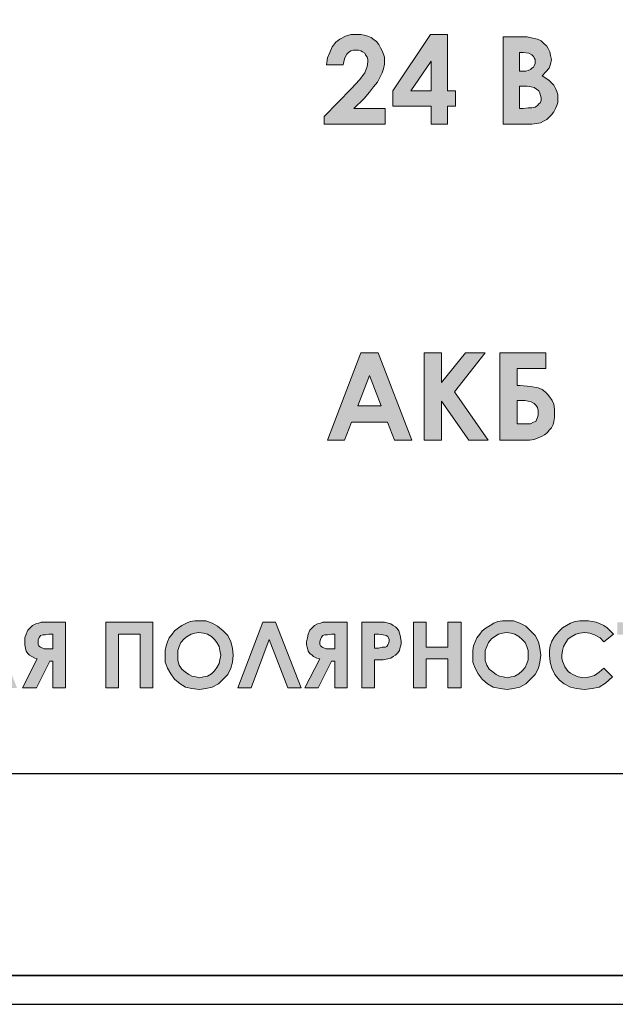
# Model space of a CAD drawing. Units: millimetres. Extents: x 941 to 2787, y 981 to 1948.
# Drawn here: x 2203 to 2223, y 1405 to 1439 of the extents above; entities that cross this region are included whole.
import ezdxf

# ---------------------------------------------------------------- set-up
doc = ezdxf.new("R2010")
doc.units = ezdxf.units.MM

msp = doc.modelspace()

# ---------------------------------------------------------------- hatches: boundary and pattern name
h = msp.add_hatch(color=8)
h.dxf.hatch_style = 1
h.paths.add_polyline_path([(2200.403, 1436.778), (2201.947, 1436.778), (2201.947, 1437.834), (2200.403, 1437.834), (2200.403, 1439.378), (2199.374, 1439.378), (2199.374, 1437.834), (2197.83, 1437.834), (2197.83, 1436.778), (2199.374, 1436.778), (2199.374, 1435.234), (2200.403, 1435.234)])
h.paths.add_polyline_path([(2214.729, 1436.642), (2214.918, 1436.859), (2215.054, 1437.049), (2215.189, 1437.211), (2215.271, 1437.374), (2215.352, 1437.536), (2215.406, 1437.671), (2215.433, 1437.834), (2215.433, 1437.969), (2215.433, 1438.078), (2215.406, 1438.186), (2215.352, 1438.294), (2215.298, 1438.403), (2215.243, 1438.511), (2215.162, 1438.619), (2215.081, 1438.673), (2214.973, 1438.755), (2214.864, 1438.809), (2214.729, 1438.836), (2214.621, 1438.863), (2214.485, 1438.863), (2214.269, 1438.863), (2214.079, 1438.809), (2213.889, 1438.701), (2213.754, 1438.592), (2213.619, 1438.43), (2213.537, 1438.24), (2213.456, 1438.051), (2213.429, 1437.807), (2213.998, 1437.807), (2214.025, 1437.915), (2214.068, 1438.089), (2214.133, 1438.186), (2214.187, 1438.24), (2214.269, 1438.294), (2214.35, 1438.321), (2214.431, 1438.321), (2214.539, 1438.321), (2214.648, 1438.285), (2214.756, 1438.213), (2214.783, 1438.159), (2214.837, 1438.078), (2214.864, 1437.996), (2214.864, 1437.915), (2214.837, 1437.753), (2214.756, 1437.536), (2214.566, 1437.292), (2214.296, 1436.994), (2213.348, 1436.02), (2213.348, 1435.749), (2215.46, 1435.749), (2215.46, 1436.29), (2214.377, 1436.29)])
h.paths.add_polyline_path([(2217.897, 1436.913), (2217.627, 1436.913), (2217.627, 1438.863), (2217.031, 1438.863), (2215.731, 1436.913), (2215.731, 1436.372), (2217.058, 1436.372), (2217.058, 1435.749), (2217.627, 1435.749), (2217.627, 1436.372), (2217.897, 1436.372)])
h.paths.add_polyline_path([(2217.058, 1436.913), (2216.354, 1436.913), (2217.058, 1437.942)], flags=16)
h.paths.add_polyline_path([(2221.228, 1436.074), (2221.31, 1436.182), (2221.364, 1436.29), (2221.418, 1436.399), (2221.445, 1436.507), (2221.445, 1436.642), (2221.445, 1436.778), (2221.418, 1436.886), (2221.364, 1436.994), (2221.31, 1437.103), (2221.228, 1437.184), (2221.147, 1437.265), (2221.039, 1437.347), (2220.903, 1437.428), (2221.039, 1437.563), (2221.147, 1437.699), (2221.201, 1437.834), (2221.228, 1437.996), (2221.201, 1438.132), (2221.174, 1438.267), (2221.12, 1438.376), (2221.066, 1438.457), (2220.958, 1438.565), (2220.876, 1438.646), (2220.741, 1438.701), (2220.633, 1438.728), (2220.389, 1438.782), (2220.01, 1438.782), (2219.549, 1438.782), (2219.549, 1435.749), (2220.389, 1435.749), (2220.551, 1435.749), (2220.714, 1435.776), (2220.849, 1435.803), (2220.958, 1435.857), (2221.066, 1435.911), (2221.147, 1435.992)])
h.paths.add_polyline_path([(2220.118, 1436.29), (2220.118, 1437.076), (2220.226, 1437.076), (2220.389, 1437.076), (2220.524, 1437.049), (2220.633, 1437.022), (2220.714, 1436.967), (2220.795, 1436.913), (2220.822, 1436.832), (2220.849, 1436.751), (2220.876, 1436.669), (2220.876, 1436.588), (2220.849, 1436.507), (2220.795, 1436.453), (2220.741, 1436.399), (2220.66, 1436.345), (2220.551, 1436.317), (2220.416, 1436.317), (2220.253, 1436.29)], flags=16)
h.paths.add_polyline_path([(2220.118, 1437.59), (2220.118, 1438.24), (2220.253, 1438.24), (2220.443, 1438.213), (2220.551, 1438.159), (2220.606, 1438.105), (2220.633, 1438.051), (2220.66, 1437.996), (2220.66, 1437.942), (2220.66, 1437.861), (2220.633, 1437.78), (2220.606, 1437.726), (2220.551, 1437.699), (2220.497, 1437.644), (2220.416, 1437.617), (2220.335, 1437.59), (2220.253, 1437.59)], flags=16)
h.paths.add_polyline_path([(2236.936, 1437.834), (2232.873, 1437.834), (2232.873, 1436.778), (2236.936, 1436.778)])
h.paths.add_polyline_path([(2215.216, 1427.814), (2214.621, 1427.814), (2213.456, 1424.781), (2214.052, 1424.781), (2214.296, 1425.404), (2215.541, 1425.404), (2215.785, 1424.781), (2216.381, 1424.781)])
h.paths.add_polyline_path([(2215.325, 1425.972), (2214.512, 1425.972), (2214.918, 1427.029)], flags=16)
h.paths.add_polyline_path([(2217.41, 1426.135), (2218.358, 1424.781), (2219.035, 1424.781), (2217.87, 1426.46), (2218.926, 1427.814), (2218.249, 1427.814), (2217.41, 1426.785), (2217.41, 1427.814), (2216.814, 1427.814), (2216.814, 1424.781), (2217.41, 1424.781)])
h.paths.add_polyline_path([(2220.903, 1426.541), (2220.768, 1426.595), (2220.497, 1426.649), (2220.145, 1426.677), (2220.037, 1426.677), (2220.037, 1427.272), (2221.039, 1427.272), (2221.039, 1427.814), (2219.441, 1427.814), (2219.441, 1424.781), (2220.308, 1424.781), (2220.47, 1424.781), (2220.633, 1424.808), (2220.768, 1424.862), (2220.903, 1424.916), (2220.985, 1424.97), (2221.093, 1425.052), (2221.147, 1425.133), (2221.228, 1425.214), (2221.283, 1425.322), (2221.31, 1425.431), (2221.337, 1425.566), (2221.337, 1425.729), (2221.337, 1425.864), (2221.31, 1426.027), (2221.255, 1426.162), (2221.174, 1426.27), (2221.093, 1426.379), (2221.012, 1426.46)])
h.paths.add_polyline_path([(2220.145, 1426.162), (2220.308, 1426.162), (2220.416, 1426.135), (2220.524, 1426.108), (2220.633, 1426.054), (2220.687, 1425.999), (2220.741, 1425.918), (2220.768, 1425.81), (2220.768, 1425.729), (2220.768, 1425.647), (2220.741, 1425.566), (2220.714, 1425.485), (2220.687, 1425.431), (2220.606, 1425.404), (2220.497, 1425.35), (2220.362, 1425.35), (2220.172, 1425.35), (2220.037, 1425.35), (2220.037, 1426.162)], flags=16)
h = msp.add_hatch(color=8)
h.dxf.hatch_style = 1
h.paths.add_polyline_path([(2190.31, 1416.321), (2190.5, 1416.483), (2190.635, 1416.646), (2190.744, 1416.863), (2190.825, 1417.079), (2190.825, 1417.323), (2190.798, 1417.567), (2190.744, 1417.783), (2190.635, 1418), (2190.473, 1418.162), (2190.31, 1418.325), (2190.094, 1418.433), (2189.877, 1418.514), (2189.66, 1418.514), (2189.498, 1418.514), (2189.335, 1418.487), (2189.2, 1418.433), (2189.065, 1418.352), (2188.929, 1418.271), (2188.821, 1418.162), (2188.713, 1418.054), (2188.631, 1417.919), (2188.55, 1417.783), (2188.496, 1417.648), (2188.469, 1417.485), (2188.469, 1417.323), (2188.496, 1417.079), (2188.55, 1416.863), (2188.658, 1416.673), (2188.794, 1416.483), (2188.983, 1416.321), (2189.173, 1416.213), (2189.417, 1416.158), (2189.66, 1416.131), (2189.904, 1416.158), (2190.121, 1416.213)])
h.paths.add_polyline_path([(2189.66, 1416.538), (2189.525, 1416.565), (2189.39, 1416.592), (2189.281, 1416.646), (2189.173, 1416.727), (2189.065, 1416.835), (2188.956, 1416.971), (2188.929, 1417.133), (2188.902, 1417.323), (2188.902, 1417.485), (2188.956, 1417.621), (2189.01, 1417.756), (2189.119, 1417.892), (2189.227, 1417.973), (2189.363, 1418.054), (2189.498, 1418.081), (2189.66, 1418.108), (2189.796, 1418.081), (2189.931, 1418.054), (2190.067, 1417.973), (2190.175, 1417.865), (2190.283, 1417.756), (2190.337, 1417.621), (2190.392, 1417.485), (2190.392, 1417.323), (2190.392, 1417.16), (2190.337, 1417.025), (2190.283, 1416.89), (2190.175, 1416.781), (2190.067, 1416.673), (2189.931, 1416.592), (2189.796, 1416.565)], flags=16)
h.paths.add_polyline_path([(2192.585, 1416.51), (2192.612, 1416.592), (2192.639, 1416.673), (2192.666, 1416.781), (2192.666, 1416.89), (2192.666, 1416.998), (2192.639, 1417.106), (2192.612, 1417.215), (2192.558, 1417.296), (2192.477, 1417.377), (2192.396, 1417.458), (2192.341, 1417.512), (2192.233, 1417.54), (2192.044, 1417.594), (2191.773, 1417.594), (2191.664, 1417.594), (2191.664, 1418.054), (2192.423, 1418.054), (2192.423, 1418.46), (2191.231, 1418.46), (2191.231, 1416.185), (2191.881, 1416.185), (2192.016, 1416.185), (2192.125, 1416.213), (2192.233, 1416.24), (2192.314, 1416.267), (2192.477, 1416.375)])
h.paths.add_polyline_path([(2191.664, 1416.592), (2191.664, 1417.215), (2191.773, 1417.215), (2191.962, 1417.188), (2192.125, 1417.133), (2192.179, 1417.079), (2192.206, 1417.025), (2192.233, 1416.971), (2192.233, 1416.89), (2192.206, 1416.781), (2192.152, 1416.673), (2192.098, 1416.646), (2192.016, 1416.619), (2191.908, 1416.592), (2191.773, 1416.592)], flags=16)
h.paths.add_polyline_path([(2194.21, 1417.323), (2194.264, 1417.404), (2194.345, 1417.485), (2194.373, 1417.594), (2194.4, 1417.702), (2194.4, 1417.81), (2194.373, 1418), (2194.318, 1418.162), (2194.264, 1418.244), (2194.183, 1418.298), (2194.129, 1418.352), (2194.048, 1418.406), (2193.831, 1418.46), (2193.506, 1418.46), (2193.046, 1418.46), (2193.046, 1416.185), (2193.479, 1416.185), (2193.479, 1417.16), (2193.75, 1417.16), (2193.939, 1417.188), (2194.048, 1417.215), (2194.129, 1417.269)])
h.paths.add_polyline_path([(2193.479, 1417.567), (2193.479, 1418.054), (2193.614, 1418.054), (2193.777, 1418.027), (2193.885, 1418), (2193.912, 1417.973), (2193.966, 1417.919), (2193.966, 1417.865), (2193.993, 1417.81), (2193.966, 1417.729), (2193.939, 1417.675), (2193.912, 1417.621), (2193.858, 1417.594), (2193.75, 1417.594), (2193.614, 1417.567)], flags=16)
h.paths.add_polyline_path([(2195.97, 1418.46), (2195.51, 1418.46), (2194.643, 1416.185), (2195.104, 1416.185), (2195.293, 1416.646), (2196.214, 1416.646), (2196.377, 1416.185), (2196.837, 1416.185)])
h.paths.add_polyline_path([(2195.429, 1417.079), (2195.754, 1417.865), (2196.052, 1417.079)], flags=16)
h.paths.add_polyline_path([(2197.785, 1418.027), (2198.218, 1418.027), (2198.218, 1418.46), (2196.945, 1418.46), (2196.945, 1418.027), (2197.351, 1418.027), (2197.351, 1416.185), (2197.785, 1416.185)])
h.paths.add_polyline_path([(2200.141, 1418.46), (2199.708, 1418.46), (2199.708, 1417.594), (2198.949, 1417.594), (2198.949, 1418.46), (2198.516, 1418.46), (2198.516, 1416.185), (2198.949, 1416.185), (2198.949, 1417.188), (2199.708, 1417.188), (2199.708, 1416.185), (2200.141, 1416.185)])
h.paths.add_polyline_path([(2201.793, 1418.46), (2201.36, 1418.46), (2200.493, 1416.185), (2200.926, 1416.185), (2201.116, 1416.646), (2202.064, 1416.646), (2202.226, 1416.185), (2202.687, 1416.185)])
h.paths.add_polyline_path([(2201.278, 1417.079), (2201.576, 1417.865), (2201.901, 1417.079)], flags=16)
h.paths.add_polyline_path([(2204.366, 1418.46), (2203.905, 1418.46), (2203.661, 1418.46), (2203.526, 1418.46), (2203.445, 1418.433), (2203.336, 1418.406), (2203.228, 1418.352), (2203.147, 1418.271), (2203.066, 1418.19), (2203.011, 1418.054), (2202.957, 1417.919), (2202.957, 1417.783), (2202.957, 1417.675), (2202.984, 1417.567), (2203.011, 1417.458), (2203.066, 1417.377), (2203.12, 1417.323), (2203.201, 1417.269), (2203.309, 1417.215), (2203.391, 1417.188), (2202.876, 1416.185), (2203.364, 1416.185), (2203.824, 1417.106), (2203.932, 1417.106), (2203.932, 1416.185), (2204.366, 1416.185)])
h.paths.add_polyline_path([(2203.932, 1417.54), (2203.797, 1417.54), (2203.634, 1417.54), (2203.499, 1417.594), (2203.472, 1417.621), (2203.445, 1417.648), (2203.418, 1417.702), (2203.418, 1417.783), (2203.418, 1417.865), (2203.472, 1417.946), (2203.499, 1418), (2203.58, 1418.027), (2203.661, 1418.027), (2203.797, 1418.054), (2203.932, 1418.054)], flags=16)
h.paths.add_polyline_path([(2206.207, 1418.054), (2206.965, 1418.054), (2206.965, 1416.185), (2207.399, 1416.185), (2207.399, 1418.46), (2205.774, 1418.46), (2205.774, 1416.185), (2206.207, 1416.185)])
h.paths.add_polyline_path([(2210.161, 1417.079), (2210.188, 1417.323), (2210.161, 1417.567), (2210.107, 1417.783), (2209.998, 1418), (2209.836, 1418.162), (2209.646, 1418.325), (2209.457, 1418.433), (2209.24, 1418.514), (2208.996, 1418.514), (2208.861, 1418.514), (2208.699, 1418.487), (2208.563, 1418.433), (2208.401, 1418.352), (2208.292, 1418.271), (2208.157, 1418.162), (2208.076, 1418.054), (2207.967, 1417.919), (2207.913, 1417.783), (2207.859, 1417.648), (2207.832, 1417.485), (2207.832, 1417.323), (2207.832, 1417.079), (2207.913, 1416.863), (2208.022, 1416.673), (2208.157, 1416.483), (2208.346, 1416.321), (2208.536, 1416.213), (2208.753, 1416.158), (2209.024, 1416.131), (2209.24, 1416.158), (2209.457, 1416.213), (2209.673, 1416.321), (2209.836, 1416.483), (2209.998, 1416.646), (2210.107, 1416.863)])
h.paths.add_polyline_path([(2208.265, 1417.133), (2208.265, 1417.323), (2208.265, 1417.485), (2208.319, 1417.621), (2208.374, 1417.756), (2208.482, 1417.892), (2208.59, 1417.973), (2208.726, 1418.054), (2208.861, 1418.081), (2208.996, 1418.108), (2209.159, 1418.081), (2209.294, 1418.054), (2209.43, 1417.973), (2209.538, 1417.865), (2209.619, 1417.756), (2209.701, 1417.621), (2209.728, 1417.485), (2209.755, 1417.323), (2209.728, 1417.16), (2209.701, 1417.025), (2209.619, 1416.89), (2209.538, 1416.781), (2209.43, 1416.673), (2209.294, 1416.592), (2209.159, 1416.565), (2209.024, 1416.538), (2208.888, 1416.565), (2208.753, 1416.592), (2208.644, 1416.646), (2208.536, 1416.727), (2208.401, 1416.835), (2208.319, 1416.971)], flags=16)
h.paths.add_polyline_path([(2211.65, 1418.46), (2211.217, 1418.46), (2210.35, 1416.185), (2210.811, 1416.185), (2211.434, 1417.865), (2212.084, 1416.185), (2212.544, 1416.185)])
h.paths.add_polyline_path([(2214.142, 1418.46), (2213.681, 1418.46), (2213.438, 1418.46), (2213.302, 1418.46), (2213.221, 1418.433), (2213.113, 1418.406), (2213.004, 1418.352), (2212.923, 1418.271), (2212.842, 1418.19), (2212.788, 1418.054), (2212.761, 1417.919), (2212.734, 1417.783), (2212.734, 1417.675), (2212.761, 1417.567), (2212.788, 1417.458), (2212.842, 1417.377), (2212.923, 1417.323), (2212.977, 1417.269), (2213.086, 1417.215), (2213.194, 1417.188), (2212.679, 1416.185), (2213.14, 1416.185), (2213.6, 1417.106), (2213.709, 1417.106), (2213.709, 1416.185), (2214.142, 1416.185)])
h.paths.add_polyline_path([(2213.709, 1417.54), (2213.573, 1417.54), (2213.411, 1417.54), (2213.275, 1417.594), (2213.248, 1417.621), (2213.221, 1417.648), (2213.194, 1417.702), (2213.194, 1417.783), (2213.221, 1417.865), (2213.248, 1417.946), (2213.302, 1418), (2213.357, 1418.027), (2213.465, 1418.027), (2213.6, 1418.054), (2213.709, 1418.054)], flags=16)
h.paths.add_polyline_path([(2215.902, 1417.404), (2215.956, 1417.485), (2215.983, 1417.594), (2216.01, 1417.702), (2216.01, 1417.81), (2215.983, 1418), (2215.929, 1418.162), (2215.875, 1418.244), (2215.821, 1418.298), (2215.74, 1418.352), (2215.658, 1418.406), (2215.442, 1418.46), (2215.117, 1418.46), (2214.656, 1418.46), (2214.656, 1416.185), (2215.09, 1416.185), (2215.09, 1417.16), (2215.388, 1417.16), (2215.55, 1417.188), (2215.658, 1417.215), (2215.74, 1417.269), (2215.821, 1417.323)])
h.paths.add_polyline_path([(2215.225, 1417.567), (2215.09, 1417.567), (2215.09, 1418.054), (2215.225, 1418.054), (2215.388, 1418.027), (2215.496, 1418), (2215.55, 1417.973), (2215.577, 1417.919), (2215.604, 1417.865), (2215.604, 1417.81), (2215.577, 1417.729), (2215.55, 1417.675), (2215.523, 1417.621), (2215.469, 1417.594), (2215.361, 1417.594)], flags=16)
h.paths.add_polyline_path([(2218.096, 1418.46), (2217.635, 1418.46), (2217.635, 1417.594), (2216.877, 1417.594), (2216.877, 1418.46), (2216.444, 1418.46), (2216.444, 1416.185), (2216.877, 1416.185), (2216.877, 1417.188), (2217.635, 1417.188), (2217.635, 1416.185), (2218.096, 1416.185)])
h.paths.add_polyline_path([(2220.777, 1416.863), (2220.831, 1417.079), (2220.858, 1417.323), (2220.831, 1417.567), (2220.777, 1417.783), (2220.668, 1418), (2220.506, 1418.162), (2220.343, 1418.325), (2220.127, 1418.433), (2219.91, 1418.514), (2219.694, 1418.514), (2219.531, 1418.514), (2219.369, 1418.487), (2219.233, 1418.433), (2219.098, 1418.352), (2218.962, 1418.271), (2218.827, 1418.162), (2218.746, 1418.054), (2218.637, 1417.919), (2218.583, 1417.783), (2218.529, 1417.648), (2218.502, 1417.485), (2218.502, 1417.323), (2218.502, 1417.079), (2218.583, 1416.863), (2218.692, 1416.673), (2218.827, 1416.483), (2219.016, 1416.321), (2219.206, 1416.213), (2219.45, 1416.158), (2219.694, 1416.131), (2219.91, 1416.158), (2220.127, 1416.213), (2220.343, 1416.321), (2220.506, 1416.483), (2220.668, 1416.646)])
h.paths.add_polyline_path([(2218.989, 1416.971), (2218.935, 1417.133), (2218.935, 1417.323), (2218.935, 1417.485), (2218.989, 1417.621), (2219.044, 1417.756), (2219.152, 1417.892), (2219.26, 1417.973), (2219.396, 1418.054), (2219.531, 1418.081), (2219.666, 1418.108), (2219.829, 1418.081), (2219.964, 1418.054), (2220.1, 1417.973), (2220.208, 1417.865), (2220.316, 1417.756), (2220.371, 1417.621), (2220.425, 1417.485), (2220.425, 1417.323), (2220.425, 1417.16), (2220.371, 1417.025), (2220.316, 1416.89), (2220.208, 1416.781), (2220.1, 1416.673), (2219.964, 1416.592), (2219.829, 1416.565), (2219.694, 1416.538), (2219.558, 1416.565), (2219.423, 1416.592), (2219.314, 1416.646), (2219.206, 1416.727), (2219.071, 1416.835)], flags=16)
h.paths.add_polyline_path([(2221.589, 1417.215), (2221.589, 1417.323), (2221.616, 1417.485), (2221.643, 1417.621), (2221.725, 1417.756), (2221.806, 1417.892), (2221.941, 1417.973), (2222.077, 1418.054), (2222.212, 1418.081), (2222.375, 1418.108), (2222.564, 1418.081), (2222.727, 1418.027), (2222.916, 1417.919), (2223.052, 1417.783), (2223.377, 1418.054), (2223.268, 1418.162), (2223.16, 1418.271), (2223.052, 1418.352), (2222.916, 1418.406), (2222.781, 1418.46), (2222.645, 1418.487), (2222.51, 1418.514), (2222.375, 1418.514), (2222.212, 1418.514), (2222.05, 1418.487), (2221.887, 1418.433), (2221.752, 1418.352), (2221.616, 1418.271), (2221.508, 1418.162), (2221.4, 1418.054), (2221.318, 1417.946), (2221.237, 1417.81), (2221.183, 1417.648), (2221.156, 1417.485), (2221.156, 1417.323), (2221.183, 1417.079), (2221.237, 1416.863), (2221.345, 1416.646), (2221.508, 1416.456), (2221.67, 1416.321), (2221.887, 1416.213), (2222.104, 1416.158), (2222.375, 1416.131), (2222.645, 1416.158), (2222.889, 1416.213), (2223.106, 1416.348), (2223.349, 1416.565), (2223.052, 1416.863), (2222.889, 1416.727), (2222.727, 1416.619), (2222.564, 1416.565), (2222.375, 1416.538), (2222.158, 1416.565), (2221.968, 1416.646), (2221.887, 1416.7), (2221.806, 1416.754), (2221.752, 1416.835), (2221.698, 1416.917), (2221.643, 1417.025), (2221.616, 1417.106)])
h.paths.add_polyline_path([(2224.379, 1418.027), (2224.785, 1418.027), (2224.785, 1418.46), (2223.512, 1418.46), (2223.512, 1418.027), (2223.918, 1418.027), (2223.918, 1416.185), (2224.379, 1416.185)])
h.paths.add_polyline_path([(2226.383, 1417.296), (2226.301, 1417.377), (2226.22, 1417.458), (2226.139, 1417.512), (2226.058, 1417.54), (2225.868, 1417.594), (2225.597, 1417.594), (2225.516, 1417.594), (2225.516, 1418.46), (2225.083, 1418.46), (2225.083, 1416.185), (2225.706, 1416.185), (2225.949, 1416.213), (2226.139, 1416.24), (2226.274, 1416.348), (2226.383, 1416.483), (2226.437, 1416.565), (2226.464, 1416.673), (2226.491, 1416.781), (2226.518, 1416.89), (2226.491, 1416.998), (2226.464, 1417.106), (2226.437, 1417.215)])
h.paths.add_polyline_path([(2225.516, 1417.215), (2225.597, 1417.215), (2225.814, 1417.188), (2225.949, 1417.133), (2226.003, 1417.079), (2226.058, 1417.025), (2226.058, 1416.971), (2226.085, 1416.89), (2226.058, 1416.808), (2226.058, 1416.754), (2226.031, 1416.7), (2225.976, 1416.673), (2225.841, 1416.619), (2225.624, 1416.592), (2225.516, 1416.592)], flags=16)
h.paths.add_polyline_path([(2229.009, 1417.133), (2228.955, 1417.188), (2228.901, 1417.269), (2228.82, 1417.35), (2228.739, 1417.404), (2228.657, 1417.431), (2228.82, 1417.567), (2228.901, 1417.702), (2228.928, 1417.81), (2228.928, 1417.919), (2228.928, 1418.054), (2228.874, 1418.162), (2228.82, 1418.271), (2228.739, 1418.379), (2228.657, 1418.433), (2228.522, 1418.487), (2228.414, 1418.514), (2228.278, 1418.542), (2228.143, 1418.514), (2228.035, 1418.487), (2227.872, 1418.406), (2227.682, 1418.271), (2227.926, 1417.973), (2228.007, 1418.054), (2228.089, 1418.081), (2228.17, 1418.108), (2228.224, 1418.135), (2228.332, 1418.108), (2228.441, 1418.054), (2228.495, 1417.973), (2228.495, 1417.865), (2228.468, 1417.756), (2228.414, 1417.648), (2228.305, 1417.594), (2228.143, 1417.567), (2228.062, 1417.567), (2228.062, 1417.188), (2228.143, 1417.188), (2228.278, 1417.188), (2228.387, 1417.16), (2228.468, 1417.133), (2228.522, 1417.079), (2228.603, 1416.998), (2228.63, 1416.863), (2228.63, 1416.781), (2228.603, 1416.727), (2228.576, 1416.673), (2228.522, 1416.619), (2228.414, 1416.565), (2228.278, 1416.538), (2228.17, 1416.565), (2228.062, 1416.592), (2227.98, 1416.673), (2227.872, 1416.781), (2227.547, 1416.538), (2227.655, 1416.429), (2227.737, 1416.321), (2227.818, 1416.267), (2227.926, 1416.213), (2228.089, 1416.158), (2228.305, 1416.131), (2228.441, 1416.131), (2228.603, 1416.185), (2228.739, 1416.24), (2228.847, 1416.321), (2228.928, 1416.429), (2229.009, 1416.538), (2229.037, 1416.673), (2229.064, 1416.835), (2229.037, 1416.944), (2229.037, 1417.025)])
h.paths.add_polyline_path([(2230.607, 1418.46), (2230.174, 1418.46), (2229.28, 1416.185), (2229.741, 1416.185), (2229.93, 1416.646), (2230.851, 1416.646), (2231.041, 1416.185), (2231.474, 1416.185)])
h.paths.add_polyline_path([(2230.093, 1417.079), (2230.391, 1417.865), (2230.689, 1417.079)], flags=16)
h.paths.add_polyline_path([(2232.259, 1418.054), (2233.017, 1418.054), (2233.017, 1416.185), (2233.451, 1416.185), (2233.451, 1418.46), (2231.826, 1418.46), (2231.826, 1416.185), (2232.259, 1416.185)])
h.paths.add_polyline_path([(2234.399, 1417.16), (2234.697, 1417.16), (2234.859, 1417.188), (2234.967, 1417.215), (2235.049, 1417.269), (2235.13, 1417.323), (2235.211, 1417.404), (2235.265, 1417.485), (2235.292, 1417.594), (2235.319, 1417.702), (2235.319, 1417.81), (2235.319, 1418), (2235.238, 1418.162), (2235.184, 1418.244), (2235.13, 1418.298), (2235.049, 1418.352), (2234.967, 1418.406), (2234.751, 1418.46), (2234.426, 1418.46), (2233.965, 1418.46), (2233.965, 1416.185), (2234.399, 1416.185)])
h.paths.add_polyline_path([(2234.399, 1417.567), (2234.399, 1418.054), (2234.534, 1418.054), (2234.697, 1418.027), (2234.805, 1418), (2234.859, 1417.973), (2234.886, 1417.919), (2234.913, 1417.865), (2234.913, 1417.81), (2234.913, 1417.729), (2234.886, 1417.675), (2234.832, 1417.621), (2234.778, 1417.594), (2234.697, 1417.594), (2234.561, 1417.567)], flags=16)
h.paths.add_polyline_path([(2236.998, 1417.621), (2236.186, 1417.621), (2236.186, 1418.054), (2236.998, 1418.054), (2236.998, 1418.46), (2235.753, 1418.46), (2235.753, 1416.185), (2236.998, 1416.185), (2236.998, 1416.619), (2236.186, 1416.619), (2236.186, 1417.215), (2236.998, 1417.215)])
h.paths.add_polyline_path([(2240.384, 1416.565), (2239.923, 1416.565), (2239.923, 1418.46), (2239.49, 1418.46), (2239.49, 1416.565), (2238.867, 1416.565), (2238.867, 1418.46), (2238.407, 1418.46), (2238.407, 1416.565), (2237.811, 1416.565), (2237.811, 1418.46), (2237.378, 1418.46), (2237.378, 1416.185), (2239.977, 1416.185), (2239.977, 1415.833), (2240.384, 1415.833)])
h.paths.add_polyline_path([(2241.9, 1416.619), (2241.088, 1416.619), (2241.088, 1417.215), (2241.9, 1417.215), (2241.9, 1417.621), (2241.088, 1417.621), (2241.088, 1418.054), (2241.9, 1418.054), (2241.9, 1418.46), (2240.654, 1418.46), (2240.654, 1416.185), (2241.9, 1416.185)])
h.paths.add_polyline_path([(2243.958, 1418.46), (2243.525, 1418.46), (2243.525, 1417.594), (2242.74, 1417.594), (2242.74, 1418.46), (2242.306, 1418.46), (2242.306, 1416.185), (2242.74, 1416.185), (2242.74, 1417.188), (2243.525, 1417.188), (2243.525, 1416.185), (2243.958, 1416.185)])
h.paths.add_polyline_path([(2245.61, 1418.46), (2245.177, 1418.46), (2244.283, 1416.185), (2244.744, 1416.185), (2244.933, 1416.646), (2245.854, 1416.646), (2246.044, 1416.185), (2246.477, 1416.185)])
h.paths.add_polyline_path([(2245.096, 1417.079), (2245.394, 1417.865), (2245.692, 1417.079)], flags=16)
h.paths.add_polyline_path([(2247.208, 1418.514), (2246.802, 1418.514), (2246.802, 1416.863), (2247.208, 1416.863)])
h.paths.add_polyline_path([(2247.181, 1416.592), (2247.1, 1416.646), (2246.991, 1416.673), (2246.91, 1416.646), (2246.829, 1416.592), (2246.748, 1416.51), (2246.748, 1416.402), (2246.748, 1416.294), (2246.829, 1416.213), (2246.91, 1416.158), (2246.991, 1416.131), (2247.1, 1416.158), (2247.181, 1416.213), (2247.262, 1416.294), (2247.262, 1416.402), (2247.262, 1416.51)])

# ---------------------------------------------------------------- linework, layer by layer
at = {"color": 8, "lineweight": 0}
for p, q in [((2214.079, 1438.809), (2214.269, 1438.863)), ((2214.269, 1438.863), (2214.485, 1438.863)), ((2214.485, 1438.863), (2214.621, 1438.863)), ((2214.621, 1438.863), (2214.729, 1438.836)), ((2214.729, 1438.836), (2214.864, 1438.809)), ((2215.731, 1436.913), (2217.031, 1438.863)), ((2217.031, 1438.863), (2217.627, 1438.863)), ((2217.031, 1438.863), (2217.031, 1438.863)), ((2217.627, 1438.863), (2217.627, 1436.913)), ((2213.619, 1438.43), (2213.754, 1438.592)), ((2213.754, 1438.592), (2213.889, 1438.701)), ((2213.889, 1438.701), (2214.079, 1438.809)), ((2214.864, 1438.809), (2214.973, 1438.755)), ((2214.973, 1438.755), (2215.081, 1438.673)), ((2215.081, 1438.673), (2215.162, 1438.619)), ((2215.162, 1438.619), (2215.243, 1438.511)), ((2215.243, 1438.511), (2215.298, 1438.403)), ((2219.549, 1435.749), (2219.549, 1438.782)), ((2219.549, 1438.782), (2220.01, 1438.782)), ((2220.01, 1438.782), (2220.389, 1438.782)), ((2220.389, 1438.782), (2220.633, 1438.728)), ((2220.633, 1438.728), (2220.741, 1438.701)), ((2220.741, 1438.701), (2220.876, 1438.646)), ((2220.876, 1438.646), (2220.958, 1438.565)), ((2220.958, 1438.565), (2221.066, 1438.457)), ((2213.456, 1438.051), (2213.537, 1438.24)), ((2213.537, 1438.24), (2213.619, 1438.43)), ((2214.133, 1438.186), (2214.079, 1438.105)), ((2214.187, 1438.24), (2214.133, 1438.186)), ((2214.269, 1438.294), (2214.187, 1438.24)), ((2214.35, 1438.321), (2214.269, 1438.294)), ((2214.431, 1438.321), (2214.35, 1438.321)), ((2214.539, 1438.321), (2214.431, 1438.321)), ((2214.621, 1438.294), (2214.539, 1438.321)), ((2214.675, 1438.267), (2214.621, 1438.294)), ((2214.756, 1438.213), (2214.675, 1438.267)), ((2214.783, 1438.159), (2214.756, 1438.213)), ((2214.837, 1438.078), (2214.783, 1438.159)), ((2215.298, 1438.403), (2215.352, 1438.294)), ((2215.352, 1438.294), (2215.406, 1438.186)), ((2215.406, 1438.186), (2215.433, 1438.078)), ((2220.118, 1438.24), (2220.118, 1437.59)), ((2220.253, 1438.24), (2220.118, 1438.24)), ((2220.118, 1438.24), (2220.118, 1438.24)), ((2220.443, 1438.213), (2220.253, 1438.24)), ((2220.551, 1438.159), (2220.443, 1438.213)), ((2220.606, 1438.105), (2220.551, 1438.159)), ((2221.066, 1438.457), (2221.12, 1438.376)), ((2221.12, 1438.376), (2221.174, 1438.267)), ((2221.174, 1438.267), (2221.201, 1438.132)), ((2213.429, 1437.807), (2213.456, 1438.051)), ((2213.998, 1437.807), (2213.429, 1437.807)), ((2214.025, 1437.915), (2213.998, 1437.807)), ((2213.998, 1437.807), (2213.998, 1437.807)), ((2214.052, 1438.024), (2214.025, 1437.915)), ((2214.079, 1438.105), (2214.052, 1438.024)), ((2214.864, 1437.996), (2214.837, 1438.078)), ((2214.837, 1437.753), (2214.864, 1437.915)), ((2214.864, 1437.915), (2214.864, 1437.996)), ((2215.433, 1437.834), (2215.406, 1437.671)), ((2215.433, 1438.078), (2215.433, 1437.969)), ((2215.433, 1437.969), (2215.433, 1437.834)), ((2217.058, 1437.942), (2216.354, 1436.913)), ((2217.058, 1436.913), (2217.058, 1437.942)), ((2220.633, 1438.051), (2220.606, 1438.105)), ((2220.66, 1437.996), (2220.633, 1438.051)), ((2220.633, 1437.78), (2220.66, 1437.861)), ((2220.66, 1437.942), (2220.66, 1437.996)), ((2220.66, 1437.861), (2220.66, 1437.942)), ((2221.201, 1437.834), (2221.147, 1437.699)), ((2221.201, 1438.132), (2221.228, 1437.996)), ((2221.228, 1437.996), (2221.201, 1437.834)), ((2214.566, 1437.292), (2214.756, 1437.536)), ((2214.756, 1437.536), (2214.837, 1437.753)), ((2215.352, 1437.536), (2215.271, 1437.374)), ((2215.406, 1437.671), (2215.352, 1437.536)), ((2220.118, 1437.59), (2220.253, 1437.59)), ((2220.253, 1437.59), (2220.335, 1437.59)), ((2220.335, 1437.59), (2220.416, 1437.617)), ((2220.416, 1437.617), (2220.497, 1437.644)), ((2220.497, 1437.644), (2220.551, 1437.699)), ((2220.551, 1437.699), (2220.606, 1437.726)), ((2220.606, 1437.726), (2220.633, 1437.78)), ((2221.039, 1437.563), (2220.903, 1437.428)), ((2221.147, 1437.699), (2221.039, 1437.563)), ((2214.296, 1436.994), (2214.566, 1437.292)), ((2215.189, 1437.211), (2215.054, 1437.049)), ((2215.271, 1437.374), (2215.189, 1437.211)), ((2220.903, 1437.428), (2221.039, 1437.347)), ((2221.039, 1437.347), (2221.147, 1437.265)), ((2221.147, 1437.265), (2221.228, 1437.184)), ((2221.228, 1437.184), (2221.31, 1437.103)), ((2213.348, 1436.02), (2214.296, 1436.994)), ((2214.918, 1436.859), (2214.729, 1436.642)), ((2215.054, 1437.049), (2214.918, 1436.859)), ((2215.731, 1436.372), (2215.731, 1436.913)), ((2216.354, 1436.913), (2217.058, 1436.913)), ((2217.058, 1436.913), (2217.058, 1436.913)), ((2217.627, 1436.913), (2217.897, 1436.913)), ((2217.897, 1436.913), (2217.897, 1436.372)), ((2220.118, 1437.076), (2220.118, 1436.29)), ((2220.226, 1437.076), (2220.118, 1437.076)), ((2220.118, 1437.076), (2220.118, 1437.076)), ((2220.389, 1437.076), (2220.226, 1437.076)), ((2220.524, 1437.049), (2220.389, 1437.076)), ((2220.633, 1437.022), (2220.524, 1437.049)), ((2220.714, 1436.967), (2220.633, 1437.022)), ((2220.795, 1436.913), (2220.714, 1436.967)), ((2220.822, 1436.832), (2220.795, 1436.913)), ((2220.849, 1436.751), (2220.822, 1436.832)), ((2221.31, 1437.103), (2221.364, 1436.994)), ((2221.364, 1436.994), (2221.418, 1436.886)), ((2221.418, 1436.886), (2221.445, 1436.778)), ((2214.729, 1436.642), (2214.377, 1436.29)), ((2220.741, 1436.399), (2220.795, 1436.453)), ((2220.795, 1436.453), (2220.849, 1436.507)), ((2220.876, 1436.669), (2220.849, 1436.751)), ((2220.849, 1436.507), (2220.876, 1436.588)), ((2220.876, 1436.588), (2220.876, 1436.669)), ((2221.445, 1436.507), (2221.418, 1436.399)), ((2221.445, 1436.778), (2221.445, 1436.642)), ((2221.445, 1436.642), (2221.445, 1436.507)), ((2214.377, 1436.29), (2215.46, 1436.29)), ((2215.46, 1436.29), (2215.46, 1435.749)), ((2217.058, 1436.372), (2215.731, 1436.372)), ((2217.058, 1435.749), (2217.058, 1436.372)), ((2217.897, 1436.372), (2217.627, 1436.372)), ((2217.627, 1436.372), (2217.627, 1435.749)), ((2220.118, 1436.29), (2220.253, 1436.29)), ((2220.253, 1436.29), (2220.416, 1436.317)), ((2220.416, 1436.317), (2220.551, 1436.317)), ((2220.551, 1436.317), (2220.66, 1436.345)), ((2220.66, 1436.345), (2220.741, 1436.399)), ((2221.31, 1436.182), (2221.228, 1436.074)), ((2221.364, 1436.29), (2221.31, 1436.182)), ((2221.418, 1436.399), (2221.364, 1436.29)), ((2213.348, 1435.749), (2213.348, 1436.02)), ((2220.714, 1435.776), (2220.551, 1435.749)), ((2220.849, 1435.803), (2220.714, 1435.776)), ((2220.958, 1435.857), (2220.849, 1435.803)), ((2221.066, 1435.911), (2220.958, 1435.857)), ((2221.147, 1435.992), (2221.066, 1435.911)), ((2221.228, 1436.074), (2221.147, 1435.992)), ((2215.46, 1435.749), (2213.348, 1435.749)), ((2217.627, 1435.749), (2217.058, 1435.749)), ((2220.389, 1435.749), (2219.549, 1435.749)), ((2219.549, 1435.749), (2219.549, 1435.749)), ((2220.551, 1435.749), (2220.389, 1435.749)), ((2213.456, 1424.781), (2214.621, 1427.814)), ((2214.621, 1427.814), (2215.216, 1427.814)), ((2214.621, 1427.814), (2214.621, 1427.814)), ((2215.216, 1427.814), (2216.381, 1424.781)), ((2216.814, 1427.814), (2217.41, 1427.814)), ((2216.814, 1424.781), (2216.814, 1427.814)), ((2216.814, 1427.814), (2216.814, 1427.814)), ((2217.41, 1427.814), (2217.41, 1426.785)), ((2217.41, 1426.785), (2218.249, 1427.814)), ((2218.926, 1427.814), (2217.87, 1426.46)), ((2218.249, 1427.814), (2218.926, 1427.814)), ((2219.441, 1424.781), (2219.441, 1427.814)), ((2219.441, 1427.814), (2221.039, 1427.814)), ((2221.039, 1427.814), (2221.039, 1427.272)), ((2221.039, 1427.272), (2220.037, 1427.272)), ((2220.037, 1427.272), (2220.037, 1426.677)), ((2214.918, 1427.029), (2214.512, 1425.972)), ((2215.325, 1425.972), (2214.918, 1427.029)), ((2214.918, 1427.029), (2214.918, 1427.029)), ((2220.037, 1426.677), (2220.145, 1426.677)), ((2220.145, 1426.677), (2220.497, 1426.649)), ((2220.497, 1426.649), (2220.768, 1426.595)), ((2220.768, 1426.595), (2220.903, 1426.541)), ((2220.903, 1426.541), (2221.012, 1426.46)), ((2217.87, 1426.46), (2219.035, 1424.781)), ((2221.012, 1426.46), (2221.093, 1426.379)), ((2221.093, 1426.379), (2221.174, 1426.27)), ((2221.174, 1426.27), (2221.255, 1426.162)), ((2214.512, 1425.972), (2215.325, 1425.972)), ((2218.358, 1424.781), (2217.41, 1426.135)), ((2217.41, 1426.135), (2217.41, 1424.781)), ((2220.037, 1426.162), (2220.037, 1425.35)), ((2220.145, 1426.162), (2220.037, 1426.162)), ((2220.037, 1426.162), (2220.037, 1426.162)), ((2220.308, 1426.162), (2220.145, 1426.162)), ((2220.416, 1426.135), (2220.308, 1426.162)), ((2220.524, 1426.108), (2220.416, 1426.135)), ((2220.633, 1426.054), (2220.524, 1426.108)), ((2220.687, 1425.999), (2220.633, 1426.054)), ((2220.741, 1425.918), (2220.687, 1425.999)), ((2220.768, 1425.81), (2220.741, 1425.918)), ((2221.255, 1426.162), (2221.31, 1426.027)), ((2221.31, 1426.027), (2221.337, 1425.864)), ((2221.337, 1425.864), (2221.337, 1425.729)), ((2220.714, 1425.485), (2220.741, 1425.566)), ((2220.741, 1425.566), (2220.768, 1425.647)), ((2220.768, 1425.729), (2220.768, 1425.81)), ((2220.768, 1425.647), (2220.768, 1425.729)), ((2221.337, 1425.566), (2221.31, 1425.431)), ((2221.337, 1425.729), (2221.337, 1425.566)), ((2214.296, 1425.404), (2214.052, 1424.781)), ((2215.541, 1425.404), (2214.296, 1425.404)), ((2215.785, 1424.781), (2215.541, 1425.404)), ((2220.037, 1425.35), (2220.172, 1425.35)), ((2220.172, 1425.35), (2220.362, 1425.35)), ((2220.362, 1425.35), (2220.497, 1425.35)), ((2220.497, 1425.35), (2220.606, 1425.404)), ((2220.606, 1425.404), (2220.687, 1425.431)), ((2220.687, 1425.431), (2220.714, 1425.485)), ((2221.228, 1425.214), (2221.147, 1425.133)), ((2221.283, 1425.322), (2221.228, 1425.214)), ((2221.31, 1425.431), (2221.283, 1425.322)), ((2220.768, 1424.862), (2220.633, 1424.808)), ((2220.903, 1424.916), (2220.768, 1424.862)), ((2220.985, 1424.97), (2220.903, 1424.916)), ((2221.093, 1425.052), (2220.985, 1424.97)), ((2221.147, 1425.133), (2221.093, 1425.052)), ((2214.052, 1424.781), (2213.456, 1424.781)), ((2216.381, 1424.781), (2215.785, 1424.781)), ((2217.41, 1424.781), (2216.814, 1424.781)), ((2219.035, 1424.781), (2218.358, 1424.781)), ((2220.308, 1424.781), (2219.441, 1424.781)), ((2219.441, 1424.781), (2219.441, 1424.781)), ((2220.47, 1424.781), (2220.308, 1424.781)), ((2220.633, 1424.808), (2220.47, 1424.781)), ((2203.147, 1418.271), (2203.228, 1418.352)), ((2203.228, 1418.352), (2203.336, 1418.406)), ((2203.336, 1418.406), (2203.445, 1418.433)), ((2203.445, 1418.433), (2203.526, 1418.46)), ((2203.526, 1418.46), (2203.661, 1418.46)), ((2203.661, 1418.46), (2203.905, 1418.46)), ((2203.905, 1418.46), (2204.366, 1418.46)), ((2204.366, 1418.46), (2204.366, 1416.185)), ((2204.366, 1418.46), (2204.366, 1418.46)), ((2205.774, 1418.46), (2207.399, 1418.46)), ((2205.774, 1416.185), (2205.774, 1418.46)), ((2205.774, 1418.46), (2205.774, 1418.46)), ((2207.399, 1418.46), (2207.399, 1416.185)), ((2208.292, 1418.271), (2208.401, 1418.352)), ((2208.401, 1418.352), (2208.563, 1418.433)), ((2208.563, 1418.433), (2208.699, 1418.487)), ((2208.699, 1418.487), (2208.861, 1418.514)), ((2208.861, 1418.514), (2208.996, 1418.514)), ((2208.996, 1418.514), (2209.24, 1418.514)), ((2208.996, 1418.514), (2208.996, 1418.514)), ((2209.24, 1418.514), (2209.457, 1418.433)), ((2209.457, 1418.433), (2209.646, 1418.325)), ((2210.35, 1416.185), (2211.217, 1418.46)), ((2211.217, 1418.46), (2211.65, 1418.46)), ((2211.65, 1418.46), (2212.544, 1416.185)), ((2212.923, 1418.271), (2213.004, 1418.352)), ((2213.004, 1418.352), (2213.113, 1418.406)), ((2213.113, 1418.406), (2213.221, 1418.433)), ((2213.221, 1418.433), (2213.302, 1418.46)), ((2213.302, 1418.46), (2213.438, 1418.46)), ((2213.438, 1418.46), (2213.681, 1418.46)), ((2213.681, 1418.46), (2214.142, 1418.46)), ((2214.142, 1418.46), (2214.142, 1416.185)), ((2214.142, 1418.46), (2214.142, 1418.46)), ((2214.656, 1418.46), (2215.117, 1418.46)), ((2214.656, 1416.185), (2214.656, 1418.46)), ((2214.656, 1418.46), (2214.656, 1418.46)), ((2215.117, 1418.46), (2215.442, 1418.46)), ((2215.442, 1418.46), (2215.658, 1418.406)), ((2215.658, 1418.406), (2215.74, 1418.352)), ((2215.74, 1418.352), (2215.821, 1418.298)), ((2216.444, 1418.46), (2216.877, 1418.46)), ((2216.444, 1416.185), (2216.444, 1418.46)), ((2216.444, 1418.46), (2216.444, 1418.46)), ((2216.877, 1418.46), (2216.877, 1417.594)), ((2217.635, 1417.594), (2217.635, 1418.46)), ((2217.635, 1418.46), (2218.096, 1418.46)), ((2218.096, 1418.46), (2218.096, 1416.185)), ((2218.962, 1418.271), (2219.098, 1418.352)), ((2219.098, 1418.352), (2219.233, 1418.433)), ((2219.233, 1418.433), (2219.369, 1418.487)), ((2219.369, 1418.487), (2219.531, 1418.514)), ((2219.531, 1418.514), (2219.694, 1418.514)), ((2219.694, 1418.514), (2219.91, 1418.514)), ((2219.694, 1418.514), (2219.694, 1418.514)), ((2219.91, 1418.514), (2220.127, 1418.433)), ((2220.127, 1418.433), (2220.343, 1418.325)), ((2221.616, 1418.271), (2221.752, 1418.352)), ((2221.752, 1418.352), (2221.887, 1418.433)), ((2221.887, 1418.433), (2222.05, 1418.487)), ((2222.05, 1418.487), (2222.212, 1418.514)), ((2222.212, 1418.514), (2222.375, 1418.514)), ((2222.375, 1418.514), (2222.51, 1418.514)), ((2222.51, 1418.514), (2222.645, 1418.487)), ((2222.645, 1418.487), (2222.781, 1418.46)), ((2222.781, 1418.46), (2222.916, 1418.406)), ((2222.916, 1418.406), (2223.052, 1418.352)), ((2223.052, 1418.352), (2223.16, 1418.271)), ((2202.957, 1417.919), (2203.011, 1418.054)), ((2203.011, 1418.054), (2203.066, 1418.19)), ((2203.066, 1418.19), (2203.147, 1418.271)), ((2203.499, 1418), (2203.472, 1417.946)), ((2203.58, 1418.027), (2203.499, 1418)), ((2203.661, 1418.027), (2203.58, 1418.027)), ((2203.797, 1418.054), (2203.661, 1418.027)), ((2203.932, 1418.054), (2203.797, 1418.054)), ((2203.932, 1417.54), (2203.932, 1418.054)), ((2206.965, 1418.054), (2206.207, 1418.054)), ((2206.207, 1418.054), (2206.207, 1416.185)), ((2206.965, 1416.185), (2206.965, 1418.054)), ((2207.967, 1417.919), (2208.076, 1418.054)), ((2208.076, 1418.054), (2208.157, 1418.162)), ((2208.157, 1418.162), (2208.292, 1418.271)), ((2208.726, 1418.054), (2208.59, 1417.973)), ((2208.861, 1418.081), (2208.726, 1418.054)), ((2208.996, 1418.108), (2208.861, 1418.081)), ((2209.159, 1418.081), (2208.996, 1418.108)), ((2208.996, 1418.108), (2208.996, 1418.108)), ((2209.294, 1418.054), (2209.159, 1418.081)), ((2209.43, 1417.973), (2209.294, 1418.054)), ((2209.646, 1418.325), (2209.836, 1418.162)), ((2209.836, 1418.162), (2209.998, 1418)), ((2209.998, 1418), (2210.107, 1417.783)), ((2212.761, 1417.919), (2212.788, 1418.054)), ((2212.788, 1418.054), (2212.842, 1418.19)), ((2212.842, 1418.19), (2212.923, 1418.271)), ((2213.302, 1418), (2213.248, 1417.946)), ((2213.357, 1418.027), (2213.302, 1418)), ((2213.465, 1418.027), (2213.357, 1418.027)), ((2213.6, 1418.054), (2213.465, 1418.027)), ((2213.709, 1418.054), (2213.6, 1418.054)), ((2213.709, 1417.54), (2213.709, 1418.054)), ((2215.225, 1418.054), (2215.09, 1418.054)), ((2215.09, 1418.054), (2215.09, 1417.567)), ((2215.388, 1418.027), (2215.225, 1418.054)), ((2215.496, 1418), (2215.388, 1418.027)), ((2215.55, 1417.973), (2215.496, 1418)), ((2215.821, 1418.298), (2215.875, 1418.244)), ((2215.875, 1418.244), (2215.929, 1418.162)), ((2215.929, 1418.162), (2215.983, 1418)), ((2215.983, 1418), (2216.01, 1417.81)), ((2218.637, 1417.919), (2218.746, 1418.054)), ((2218.746, 1418.054), (2218.827, 1418.162)), ((2218.827, 1418.162), (2218.962, 1418.271)), ((2219.396, 1418.054), (2219.26, 1417.973)), ((2219.531, 1418.081), (2219.396, 1418.054)), ((2219.666, 1418.108), (2219.531, 1418.081)), ((2219.829, 1418.081), (2219.666, 1418.108)), ((2219.666, 1418.108), (2219.666, 1418.108)), ((2219.964, 1418.054), (2219.829, 1418.081)), ((2220.1, 1417.973), (2219.964, 1418.054)), ((2220.343, 1418.325), (2220.506, 1418.162)), ((2220.506, 1418.162), (2220.668, 1418)), ((2220.668, 1418), (2220.777, 1417.783)), ((2221.318, 1417.946), (2221.4, 1418.054)), ((2221.4, 1418.054), (2221.508, 1418.162)), ((2221.508, 1418.162), (2221.616, 1418.271)), ((2222.077, 1418.054), (2221.941, 1417.973)), ((2222.212, 1418.081), (2222.077, 1418.054)), ((2222.375, 1418.108), (2222.212, 1418.081)), ((2222.564, 1418.081), (2222.375, 1418.108)), ((2222.727, 1418.027), (2222.564, 1418.081)), ((2222.916, 1417.919), (2222.727, 1418.027)), ((2223.377, 1418.054), (2223.052, 1417.783)), ((2223.16, 1418.271), (2223.268, 1418.162)), ((2223.268, 1418.162), (2223.377, 1418.054)), ((2223.377, 1418.054), (2223.377, 1418.054)), ((2202.957, 1417.783), (2202.957, 1417.919)), ((2202.957, 1417.675), (2202.957, 1417.783)), ((2202.984, 1417.567), (2202.957, 1417.675)), ((2203.472, 1417.946), (2203.418, 1417.865)), ((2203.418, 1417.865), (2203.418, 1417.783)), ((2203.418, 1417.783), (2203.418, 1417.702)), ((2203.418, 1417.702), (2203.445, 1417.648)), ((2203.445, 1417.648), (2203.472, 1417.621)), ((2207.832, 1417.485), (2207.859, 1417.648)), ((2207.859, 1417.648), (2207.913, 1417.783)), ((2207.913, 1417.783), (2207.967, 1417.919)), ((2208.374, 1417.756), (2208.319, 1417.621)), ((2208.482, 1417.892), (2208.374, 1417.756)), ((2208.59, 1417.973), (2208.482, 1417.892)), ((2209.538, 1417.865), (2209.43, 1417.973)), ((2209.619, 1417.756), (2209.538, 1417.865)), ((2209.701, 1417.621), (2209.619, 1417.756)), ((2210.107, 1417.783), (2210.161, 1417.567)), ((2211.434, 1417.865), (2210.811, 1416.185)), ((2212.084, 1416.185), (2211.434, 1417.865)), ((2212.734, 1417.783), (2212.761, 1417.919)), ((2212.734, 1417.675), (2212.734, 1417.783)), ((2212.761, 1417.567), (2212.734, 1417.675)), ((2213.221, 1417.865), (2213.194, 1417.783)), ((2213.194, 1417.783), (2213.194, 1417.702)), ((2213.194, 1417.702), (2213.221, 1417.648)), ((2213.248, 1417.946), (2213.221, 1417.865)), ((2213.221, 1417.648), (2213.248, 1417.621)), ((2215.523, 1417.621), (2215.55, 1417.675)), ((2215.577, 1417.919), (2215.55, 1417.973)), ((2215.55, 1417.675), (2215.577, 1417.729)), ((2215.604, 1417.865), (2215.577, 1417.919)), ((2215.577, 1417.729), (2215.604, 1417.81)), ((2215.604, 1417.81), (2215.604, 1417.865)), ((2216.01, 1417.702), (2215.983, 1417.594)), ((2216.01, 1417.81), (2216.01, 1417.702)), ((2218.502, 1417.485), (2218.529, 1417.648)), ((2218.529, 1417.648), (2218.583, 1417.783)), ((2218.583, 1417.783), (2218.637, 1417.919)), ((2219.044, 1417.756), (2218.989, 1417.621)), ((2219.152, 1417.892), (2219.044, 1417.756)), ((2219.26, 1417.973), (2219.152, 1417.892)), ((2220.208, 1417.865), (2220.1, 1417.973)), ((2220.316, 1417.756), (2220.208, 1417.865)), ((2220.371, 1417.621), (2220.316, 1417.756)), ((2220.777, 1417.783), (2220.831, 1417.567)), ((2221.156, 1417.485), (2221.183, 1417.648)), ((2221.183, 1417.648), (2221.237, 1417.81)), ((2221.237, 1417.81), (2221.318, 1417.946)), ((2221.725, 1417.756), (2221.643, 1417.621)), ((2221.806, 1417.892), (2221.725, 1417.756)), ((2221.941, 1417.973), (2221.806, 1417.892)), ((2223.052, 1417.783), (2222.916, 1417.919)), ((2203.011, 1417.458), (2202.984, 1417.567)), ((2203.066, 1417.377), (2203.011, 1417.458)), ((2203.12, 1417.323), (2203.066, 1417.377)), ((2203.201, 1417.269), (2203.12, 1417.323)), ((2203.472, 1417.621), (2203.499, 1417.594)), ((2203.499, 1417.594), (2203.634, 1417.54)), ((2203.634, 1417.54), (2203.797, 1417.54)), ((2203.797, 1417.54), (2203.932, 1417.54)), ((2203.932, 1417.54), (2203.932, 1417.54)), ((2207.832, 1417.323), (2207.832, 1417.485)), ((2207.832, 1417.079), (2207.832, 1417.323)), ((2208.319, 1417.621), (2208.265, 1417.485)), ((2208.265, 1417.485), (2208.265, 1417.323)), ((2208.265, 1417.323), (2208.265, 1417.133)), ((2209.728, 1417.485), (2209.701, 1417.621)), ((2209.755, 1417.323), (2209.728, 1417.485)), ((2209.728, 1417.16), (2209.755, 1417.323)), ((2210.161, 1417.567), (2210.188, 1417.323)), ((2210.188, 1417.323), (2210.161, 1417.079)), ((2212.788, 1417.458), (2212.761, 1417.567)), ((2212.842, 1417.377), (2212.788, 1417.458)), ((2212.923, 1417.323), (2212.842, 1417.377)), ((2212.977, 1417.269), (2212.923, 1417.323)), ((2213.248, 1417.621), (2213.275, 1417.594)), ((2213.275, 1417.594), (2213.411, 1417.54)), ((2213.411, 1417.54), (2213.573, 1417.54)), ((2213.573, 1417.54), (2213.709, 1417.54)), ((2213.709, 1417.54), (2213.709, 1417.54)), ((2215.09, 1417.567), (2215.225, 1417.567)), ((2215.09, 1417.567), (2215.09, 1417.567)), ((2215.225, 1417.567), (2215.361, 1417.594)), ((2215.361, 1417.594), (2215.469, 1417.594)), ((2215.469, 1417.594), (2215.523, 1417.621)), ((2215.821, 1417.323), (2215.74, 1417.269)), ((2215.902, 1417.404), (2215.821, 1417.323)), ((2215.956, 1417.485), (2215.902, 1417.404)), ((2215.983, 1417.594), (2215.956, 1417.485)), ((2216.877, 1417.594), (2217.635, 1417.594)), ((2218.502, 1417.323), (2218.502, 1417.485)), ((2218.502, 1417.079), (2218.502, 1417.323)), ((2218.989, 1417.621), (2218.935, 1417.485)), ((2218.935, 1417.485), (2218.935, 1417.323)), ((2218.935, 1417.323), (2218.935, 1417.133)), ((2220.425, 1417.485), (2220.371, 1417.621)), ((2220.425, 1417.323), (2220.425, 1417.485)), ((2220.425, 1417.16), (2220.425, 1417.323)), ((2220.831, 1417.567), (2220.858, 1417.323)), ((2220.858, 1417.323), (2220.831, 1417.079)), ((2221.156, 1417.323), (2221.156, 1417.485)), ((2221.183, 1417.079), (2221.156, 1417.323)), ((2221.616, 1417.485), (2221.589, 1417.323)), ((2221.589, 1417.323), (2221.589, 1417.215)), ((2221.643, 1417.621), (2221.616, 1417.485)), ((2202.876, 1416.185), (2203.391, 1417.188)), ((2203.309, 1417.215), (2203.201, 1417.269)), ((2203.391, 1417.188), (2203.309, 1417.215)), ((2203.824, 1417.106), (2203.364, 1416.185)), ((2203.932, 1417.106), (2203.824, 1417.106)), ((2203.932, 1416.185), (2203.932, 1417.106)), ((2207.913, 1416.863), (2207.832, 1417.079)), ((2208.265, 1417.133), (2208.319, 1416.971)), ((2208.319, 1416.971), (2208.401, 1416.835)), ((2209.619, 1416.89), (2209.701, 1417.025)), ((2209.701, 1417.025), (2209.728, 1417.16)), ((2210.161, 1417.079), (2210.107, 1416.863)), ((2212.679, 1416.185), (2213.194, 1417.188)), ((2213.086, 1417.215), (2212.977, 1417.269)), ((2213.194, 1417.188), (2213.086, 1417.215)), ((2213.6, 1417.106), (2213.14, 1416.185)), ((2213.709, 1417.106), (2213.6, 1417.106)), ((2213.709, 1416.185), (2213.709, 1417.106)), ((2215.388, 1417.16), (2215.09, 1417.16)), ((2215.09, 1417.16), (2215.09, 1416.185)), ((2215.55, 1417.188), (2215.388, 1417.16)), ((2215.658, 1417.215), (2215.55, 1417.188)), ((2215.74, 1417.269), (2215.658, 1417.215)), ((2217.635, 1417.188), (2216.877, 1417.188)), ((2216.877, 1417.188), (2216.877, 1416.185)), ((2217.635, 1416.185), (2217.635, 1417.188)), ((2218.583, 1416.863), (2218.502, 1417.079)), ((2218.935, 1417.133), (2218.989, 1416.971)), ((2218.989, 1416.971), (2219.071, 1416.835)), ((2220.316, 1416.89), (2220.371, 1417.025)), ((2220.371, 1417.025), (2220.425, 1417.16)), ((2220.831, 1417.079), (2220.777, 1416.863)), ((2221.237, 1416.863), (2221.183, 1417.079)), ((2221.589, 1417.215), (2221.616, 1417.106)), ((2221.616, 1417.106), (2221.643, 1417.025)), ((2221.643, 1417.025), (2221.698, 1416.917)), ((2208.022, 1416.673), (2207.913, 1416.863)), ((2208.157, 1416.483), (2208.022, 1416.673)), ((2208.401, 1416.835), (2208.536, 1416.727)), ((2208.536, 1416.727), (2208.644, 1416.646)), ((2208.644, 1416.646), (2208.753, 1416.592)), ((2209.294, 1416.592), (2209.43, 1416.673)), ((2209.43, 1416.673), (2209.538, 1416.781)), ((2209.538, 1416.781), (2209.619, 1416.89)), ((2209.998, 1416.646), (2209.836, 1416.483)), ((2210.107, 1416.863), (2209.998, 1416.646)), ((2218.692, 1416.673), (2218.583, 1416.863)), ((2218.827, 1416.483), (2218.692, 1416.673)), ((2219.071, 1416.835), (2219.206, 1416.727)), ((2219.206, 1416.727), (2219.314, 1416.646)), ((2219.314, 1416.646), (2219.423, 1416.592)), ((2219.964, 1416.592), (2220.1, 1416.673)), ((2220.1, 1416.673), (2220.208, 1416.781)), ((2220.208, 1416.781), (2220.316, 1416.89)), ((2220.668, 1416.646), (2220.506, 1416.483)), ((2220.777, 1416.863), (2220.668, 1416.646)), ((2221.345, 1416.646), (2221.237, 1416.863)), ((2221.508, 1416.456), (2221.345, 1416.646)), ((2221.698, 1416.917), (2221.752, 1416.835)), ((2221.752, 1416.835), (2221.806, 1416.754)), ((2221.806, 1416.754), (2221.887, 1416.7)), ((2221.887, 1416.7), (2221.968, 1416.646)), ((2221.968, 1416.646), (2222.158, 1416.565)), ((2222.564, 1416.565), (2222.727, 1416.619)), ((2222.727, 1416.619), (2222.889, 1416.727)), ((2222.889, 1416.727), (2223.052, 1416.863)), ((2223.052, 1416.863), (2223.349, 1416.565)), ((2208.346, 1416.321), (2208.157, 1416.483)), ((2208.536, 1416.213), (2208.346, 1416.321)), ((2208.753, 1416.592), (2208.888, 1416.565)), ((2208.888, 1416.565), (2209.024, 1416.538)), ((2209.024, 1416.538), (2209.159, 1416.565)), ((2209.159, 1416.565), (2209.294, 1416.592)), ((2209.673, 1416.321), (2209.457, 1416.213)), ((2209.836, 1416.483), (2209.673, 1416.321)), ((2219.016, 1416.321), (2218.827, 1416.483)), ((2219.206, 1416.213), (2219.016, 1416.321)), ((2219.423, 1416.592), (2219.558, 1416.565)), ((2219.558, 1416.565), (2219.694, 1416.538)), ((2219.694, 1416.538), (2219.829, 1416.565)), ((2219.829, 1416.565), (2219.964, 1416.592)), ((2220.343, 1416.321), (2220.127, 1416.213)), ((2220.506, 1416.483), (2220.343, 1416.321)), ((2221.67, 1416.321), (2221.508, 1416.456)), ((2221.887, 1416.213), (2221.67, 1416.321)), ((2222.158, 1416.565), (2222.375, 1416.538)), ((2222.375, 1416.538), (2222.564, 1416.565)), ((2223.106, 1416.348), (2222.889, 1416.213)), ((2223.349, 1416.565), (2223.106, 1416.348)), ((2203.364, 1416.185), (2202.876, 1416.185)), ((2204.366, 1416.185), (2203.932, 1416.185)), ((2206.207, 1416.185), (2205.774, 1416.185)), ((2207.399, 1416.185), (2206.965, 1416.185)), ((2208.753, 1416.158), (2208.536, 1416.213)), ((2209.024, 1416.131), (2208.753, 1416.158)), ((2209.24, 1416.158), (2209.024, 1416.131)), ((2209.457, 1416.213), (2209.24, 1416.158)), ((2210.811, 1416.185), (2210.35, 1416.185)), ((2212.544, 1416.185), (2212.084, 1416.185)), ((2212.084, 1416.185), (2212.084, 1416.185)), ((2213.14, 1416.185), (2212.679, 1416.185)), ((2214.142, 1416.185), (2213.709, 1416.185)), ((2215.09, 1416.185), (2214.656, 1416.185)), ((2216.877, 1416.185), (2216.444, 1416.185)), ((2218.096, 1416.185), (2217.635, 1416.185)), ((2219.45, 1416.158), (2219.206, 1416.213)), ((2219.694, 1416.131), (2219.45, 1416.158)), ((2219.91, 1416.158), (2219.694, 1416.131)), ((2220.127, 1416.213), (2219.91, 1416.158)), ((2222.104, 1416.158), (2221.887, 1416.213)), ((2222.375, 1416.131), (2222.104, 1416.158)), ((2222.645, 1416.158), (2222.375, 1416.131)), ((2222.889, 1416.213), (2222.645, 1416.158))]:
    msp.add_line(p, q, dxfattribs=at)
at = {"color": 8}
for p, q in [((2486.51, 1413.201), (2055.51, 1413.201)), ((2487.51, 1406.201), (2054.51, 1406.201)), ((2056.41, 1406.201), (2485.41, 1406.201)), ((2056.41, 1405.201), (2485.41, 1405.201))]:
    msp.add_line(p, q, dxfattribs=at)

doc.saveas('drawing.dxf')
